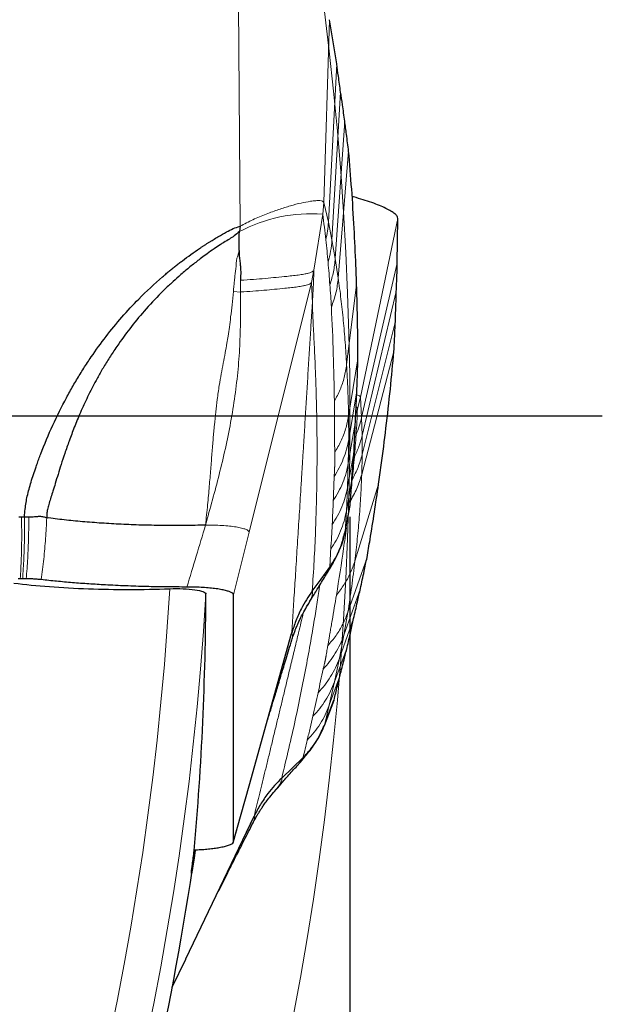
# Model space of a CAD drawing. Units: millimetres. Extents: x 5 to 292, y 5 to 205.
# Drawn here: x 261 to 267, y 163 to 173 of the extents above; entities that cross this region are included whole.
import ezdxf

# ---------------------------------------------------------------- set-up
doc = ezdxf.new("R2010")
doc.units = ezdxf.units.MM
doc.layers.add('DÜNNE_LINIE', color=7, linetype='Continuous')
doc.styles.add('SLDTEXTSTYLE1', font='TXT', dxfattribs={"width": 0.75})
doc.dimstyles.new('SLDDIMSTYLE2', dxfattribs={"dimtxt": 3, "dimasz": 3, "dimexe": 0, "dimexo": 0.0625, "dimgap": 0.75, "dimtad": 1, "dimdec": 0, "dimrnd": 1e-09, "dimzin": 12, "dimdsep": 46, "dimtxsty": 'SLDTEXTSTYLE1', "dimsah": 1, "dimcen": 0.09, "dimadec": 0, "dimazin": 0, "dimtfac": 1, "dimtofl": 0, "dimtmove": 0, "dimatfit": 3, "dimfxl": 1, "dimtolj": 1, "dimtzin": 12, "dimarcsym": 0})

# ---------------------------------------------------------------- blocks, each defined once
blk = doc.blocks.new('*D7')
at = {"layer": 'DÜNNE_LINIE', "color": 7}
for p, q in [((201.5206, 167.59), (201.5206, 122.8634)), ((264.4206, 167.59), (264.4206, 122.8634)), ((201.5206, 123.8634), (264.4206, 123.8634))]:
    blk.add_line(p, q, dxfattribs=at)
for points in [[(201.5206, 123.8634), (204.5206, 123.1134), (204.5206, 124.6134)], [(264.4206, 123.8634), (261.4206, 124.6134), (261.4206, 123.1134)]]:
    blk.add_solid(points, dxfattribs=at)
at = {"layer": 'DÜNNE_LINIE', "color": 7, "char_height": 3, "attachment_point": 1, "style": 'SLDTEXTSTYLE1'}
for s, insert in [('%%c', (228.4936, 127.7306)), ('63', (233.0159, 127.7306))]:
    blk.add_mtext(s, dxfattribs=dict(at, insert=insert))
blk = doc.blocks.new('SW_CENTERMARKSYMBOL_0')
at = {"layer": 'DÜNNE_LINIE', "color": 0}
blk.add_line((5, 0), (33.95, 0), dxfattribs=at)

msp = doc.modelspace()

# ---------------------------------------------------------------- linework, layer by layer
at = {"color": 7, "linetype": 'Continuous', "lineweight": 0}
for p, q in [((263.3322, 170.4683), (263.3169, 172.6659)), ((264.1609, 170.7044), (264.2174, 172.5145)), ((264.2889, 172.0756), (264.2066, 170.5085)), ((264.2422, 170.3331), (264.3278, 171.7973)), ((264.275, 170.1481), (264.3692, 171.5089)), ((264.3047, 169.9548), (264.4075, 171.2104)), ((264.1503, 170.586), (264.1609, 170.7044)), ((264.1609, 170.7044), (264.2066, 170.5085)), ((264.0637, 170.0326), (264.1503, 170.586)), ((264.5255, 168.7726), (264.8954, 170.5454)), ((264.2422, 170.3331), (264.2066, 170.5085)), ((264.275, 170.1481), (264.2422, 170.3331)), ((264.3047, 169.9548), (264.275, 170.1481)), ((264.8895, 170.1008), (264.5364, 168.5718)), ((264.0637, 170.0326), (264.0382, 169.9101)), ((263.3368, 169.9322), (263.3374, 169.8163)), ((264.0382, 169.9101), (263.4216, 167.4369)), ((264.0481, 169.7056), (264.0382, 169.9101)), ((264.3878, 169.0962), (264.4865, 169.8871)), ((263.3374, 169.8162), (263.2655, 169.8196)), ((264.5411, 168.3929), (264.8796, 169.8199)), ((264.5412, 168.205), (264.8702, 169.5288)), ((264.5369, 168.0095), (264.8562, 169.2282)), ((264.4072, 168.5848), (264.4995, 169.1539)), ((264.4079, 168.354), (264.4886, 168.8384)), ((264.4945, 168.6579), (264.5255, 168.7726)), ((264.5255, 168.7726), (264.5364, 168.5718)), ((264.4777, 168.6089), (264.4945, 168.6579)), ((264.4043, 168.1213), (264.4739, 168.5339)), ((264.4079, 168.354), (264.4072, 168.5848)), ((264.5411, 168.3929), (264.5364, 168.5718)), ((264.4043, 168.1213), (264.4079, 168.354)), ((264.5412, 168.205), (264.5411, 168.3929)), ((264.3974, 167.8821), (264.4606, 168.2403)), ((264.5369, 168.0095), (264.5412, 168.205)), ((264.3974, 167.8821), (264.4043, 168.1213)), ((264.3852, 167.6452), (264.4392, 167.9575)), ((264.4697, 167.1495), (264.7041, 167.9112)), ((264.3852, 167.6452), (264.3974, 167.8821)), ((264.373, 167.4407), (264.3852, 167.6452)), ((263.2664, 166.8146), (263.4216, 167.4369)), ((264.3999, 166.6425), (264.5897, 167.1869)), ((264.2173, 167.0767), (264.2205, 167.091)), ((264.3605, 166.4151), (264.5241, 166.8781)), ((264.3605, 166.4151), (264.3999, 166.6425)), ((264.3166, 166.1865), (264.4567, 166.5808)), ((264.3166, 166.1865), (264.3605, 166.4151)), ((264.2682, 165.9521), (264.3927, 166.294)), ((264.2682, 165.9521), (264.3166, 166.1865)), ((264.2151, 165.721), (264.3225, 166.0192)), ((264.2151, 165.721), (264.2682, 165.9521)), ((264.1675, 165.5217), (264.2151, 165.721)), ((263.951, 165.1903), (263.9566, 165.2038)), ((263.2664, 164.3688), (263.4216, 164.9245)), ((262.6615, 162.9331), (262.7936, 163.2089))]:
    msp.add_line(p, q, dxfattribs=at)
at = {"color": 7, "linetype": 'Continuous', "lineweight": 30}
for p, q in [((264.2889, 172.0756), (264.2174, 172.5145)), ((264.8895, 170.1008), (264.8954, 170.5454)), ((263.3322, 170.4683), (263.327, 170.4152)), ((264.373, 167.4407), (264.4229, 167.7051)), ((264.3792, 167.4739), (264.4225, 167.7021)), ((264.4213, 167.7021), (264.4229, 167.7051)), ((261.1396, 167.5868), (261.1667, 167.587)), ((261.1667, 167.587), (261.1956, 167.5871)), ((261.1956, 167.5871), (261.2386, 167.5871)), ((264.3655, 167.425), (264.373, 167.4407)), ((261.1781, 166.974), (261.1542, 166.9739)), ((263.2664, 164.3688), (263.2664, 166.8146)), ((263.4216, 164.9245), (263.843, 166.4338)), ((264.1675, 165.5217), (264.2626, 165.7734)), ((264.1795, 165.5533), (264.2617, 165.7705)), ((264.2605, 165.7707), (264.2626, 165.7734)), ((264.1575, 165.5075), (264.1675, 165.5217)), ((263.2643, 164.3598), (263.4212, 164.9222)), ((262.7936, 163.2089), (263.4708, 164.6221)), ((263.2657, 164.3655), (263.2664, 164.3688)), ((262.8858, 164.2891), (262.8501, 164.053)), ((262.8782, 164.2889), (262.8953, 164.2893)), ((262.659, 162.9272), (262.7929, 163.2067))]:
    msp.add_line(p, q, dxfattribs=at)
at = {"color": 7, "linetype": 'Continuous', "lineweight": 30, "flags": 128}
for points in [[(264.0471, 166.8528), (264.1338, 166.9719), (264.2205, 167.091)], [(263.7445, 164.9993), (263.8506, 165.1016), (263.9566, 165.2038)]]:
    msp.add_lwpolyline(points, dxfattribs=at)
at = {"color": 7, "linetype": 'Continuous', "lineweight": 0}
for centre, radius, start, end in [((264.0288, 169.1019), 1.489, 85.31665, 118.11957), ((232.9706, 168.59), 29.7135, 310.77926, 356.69328), ((232.9706, 168.59), 30.0745, 311.5703, 356.63517)]:
    msp.add_arc(centre, radius, start, end, dxfattribs=at)
at = {"color": 7, "linetype": 'Continuous', "lineweight": 30}
msp.add_arc((232.9706, 168.59), 30.225, 334.56301, 351.46338, dxfattribs=at)
msp.add_ellipse((232.9706, 166.9202), major_axis=(0, 30.0692), ratio=0.998457, start_param=4.624589, end_param=4.709216, dxfattribs=at)
for points, knots in [([(264.3278, 171.7973), (264.3208, 171.85), (264.3082, 171.9438), (264.2947, 172.0354), (264.2889, 172.0756)], [0, 0, 0, 0, 0.561653, 1, 1, 1, 1]), ([(264.3692, 171.5089), (264.3617, 171.5633), (264.3482, 171.6605), (264.3341, 171.7554), (264.3278, 171.7973)], [0, 0, 0, 0, 0.559565, 1, 1, 1, 1]), ([(264.4075, 171.2104), (264.4006, 171.2667), (264.3882, 171.3673), (264.375, 171.4656), (264.3692, 171.5089)], [0, 0, 0, 0, 0.559525, 1, 1, 1, 1]), ([(264.4865, 169.8871), (264.4843, 169.9505), (264.4777, 170.1406), (264.4623, 170.4591), (264.4386, 170.8385), (264.4179, 171.0864), (264.4075, 171.2104)], [0, 0, 0, 0, 0.136438, 0.409317, 0.704639, 1, 1, 1, 1]), ([(264.8954, 170.5454), (264.8938, 170.5528), (264.8906, 170.5673), (264.8666, 170.5918), (264.8291, 170.6177), (264.7779, 170.6451), (264.714, 170.6733), (264.6385, 170.702), (264.5518, 170.7303), (264.4856, 170.7503), (264.4469, 170.7604), (264.4422, 170.7616)], [0, 0, 0, 0, 0.1255833, 0.2484667, 0.370622, 0.493477, 0.6167369, 0.7397588, 0.8620952, 0.9832493, 1, 1, 1, 1]), ([(263.1182, 170.3659), (263.1442, 170.3815), (263.191, 170.4096), (263.2616, 170.4463), (263.3085, 170.4609), (263.3322, 170.4683)], [0, 0, 0, 0, 0.382036, 0.6883861, 1, 1, 1, 1]), ([(261.1956, 167.5871), (261.1977, 167.6133), (261.2015, 167.6617), (261.2108, 167.7307), (261.2243, 167.7963), (261.241, 167.863), (261.2689, 167.9599), (261.2957, 168.0415), (261.3192, 168.1083), (261.3284, 168.1336), (261.3378, 168.1594), (261.3475, 168.1854), (261.3906, 168.2991), (261.4732, 168.4964), (261.5741, 168.6999), (261.6445, 168.8285), (261.6779, 168.8873), (261.7121, 168.9456), (261.7471, 169.0032), (261.783, 169.0602), (261.8196, 169.1166), (261.8911, 169.2231), (262.0018, 169.3757), (262.1591, 169.5676), (262.344, 169.7671), (262.4927, 169.9064), (262.5959, 169.9945), (262.6283, 170.0215), (262.661, 170.0482), (262.694, 170.0746), (262.7273, 170.1007), (262.8049, 170.1601), (262.8802, 170.214), (262.9529, 170.2627), (262.9753, 170.2775), (262.9978, 170.292), (263.0203, 170.3064), (263.0429, 170.3206), (263.0655, 170.3345), (263.0906, 170.3496), (263.1082, 170.36), (263.1182, 170.3659)], [0, 0, 0, 0, 0.022684, 0.041844, 0.059937, 0.080438, 0.101152, 0.146826, 0.15445, 0.162196, 0.170065, 0.178056, 0.18617, 0.2749, 0.362311, 0.381792, 0.40123, 0.420629, 0.439992, 0.459324, 0.47863, 0.497914, 0.569864, 0.640951, 0.711428, 0.803953, 0.816059, 0.828166, 0.840276, 0.852391, 0.86451, 0.876636, 0.936421, 0.944147, 0.95185, 0.959532, 0.967191, 0.974829, 0.982446, 0.990013, 1, 1, 1, 1]), ([(263.327, 170.4152), (263.3098, 170.4005), (263.278, 170.3734), (263.2247, 170.3397), (263.177, 170.3109), (263.1263, 170.2784), (263.0707, 170.2412), (263.009, 170.198), (262.9523, 170.1563), (262.9031, 170.1189), (262.8581, 170.0834), (262.8131, 170.0468), (262.7683, 170.0091), (262.7141, 169.9621), (262.6479, 169.9022), (262.5383, 169.7973), (262.4037, 169.6553), (262.257, 169.4794), (262.1563, 169.3433), (262.0916, 169.2488), (262.0557, 169.1944), (262.0219, 169.1412), (261.99, 169.0891), (261.9599, 169.0383), (261.9317, 168.9889), (261.8842, 168.9028), (261.8221, 168.7813), (261.751, 168.6259), (261.6906, 168.4797), (261.6394, 168.3444), (261.5963, 168.2211), (261.56, 168.1109), (261.5292, 168.0117), (261.5027, 167.9241), (261.4794, 167.8483), (261.459, 167.7835), (261.4408, 167.727), (261.4258, 167.6754), (261.4176, 167.6261), (261.4169, 167.5943), (261.4165, 167.5781)], [0, 0, 0, 0, 0.019213, 0.035545, 0.053426, 0.066404, 0.086662, 0.110142, 0.130313, 0.146361, 0.162583, 0.17898, 0.195551, 0.212295, 0.239927, 0.271329, 0.341139, 0.406058, 0.466011, 0.485071, 0.503558, 0.52147, 0.538805, 0.555562, 0.571738, 0.587334, 0.639377, 0.688058, 0.733145, 0.774404, 0.811625, 0.844661, 0.873451, 0.900295, 0.922639, 0.940755, 0.957898, 0.972895, 0.986142, 1, 1, 1, 1]), ([(263.3215, 170.2265), (263.3218, 170.2428), (263.3224, 170.2752), (263.3253, 170.3236), (263.3197, 170.37), (263.3246, 170.4006), (263.327, 170.4152)], [0, 0, 0, 0, 0.26236, 0.521003, 0.771569, 1, 1, 1, 1]), ([(263.3215, 170.2265), (263.3219, 170.2118), (263.3226, 170.1798), (263.3286, 170.1316), (263.3343, 170.0857), (263.3377, 170.0402), (263.3382, 169.9903), (263.3373, 169.953), (263.3368, 169.9322)], [0, 0, 0, 0, 0.1489791, 0.3224937, 0.4929498, 0.6196535, 0.7878007, 1, 1, 1, 1]), ([(264.8796, 169.8199), (264.8818, 169.8731), (264.8857, 169.9677), (264.8884, 170.0602), (264.8895, 170.1008)], [0, 0, 0, 0, 0.561651, 1, 1, 1, 1]), ([(264.4995, 169.1539), (264.4992, 169.2137), (264.4983, 169.3625), (264.4946, 169.6058), (264.4892, 169.7933), (264.4865, 169.8871)], [0, 0, 0, 0, 0.251875, 0.625923, 1, 1, 1, 1]), ([(264.8702, 169.5288), (264.8723, 169.5836), (264.8759, 169.6817), (264.8785, 169.7777), (264.8796, 169.8199)], [0, 0, 0, 0, 0.559565, 1, 1, 1, 1]), ([(264.8562, 169.2282), (264.8591, 169.2848), (264.8644, 169.386), (264.8684, 169.4851), (264.8702, 169.5288)], [0, 0, 0, 0, 0.559527, 1, 1, 1, 1]), ([(264.7041, 167.9112), (264.713, 167.974), (264.7396, 168.1624), (264.7797, 168.4788), (264.8222, 168.8564), (264.8448, 169.1042), (264.8562, 169.2282)], [0, 0, 0, 0, 0.136438, 0.409317, 0.704639, 1, 1, 1, 1]), ([(264.4886, 168.8384), (264.4909, 168.8967), (264.495, 169.0007), (264.4981, 169.1071), (264.4995, 169.1539)], [0, 0, 0, 0, 0.560628, 1, 1, 1, 1]), ([(264.4739, 168.5339), (264.4769, 168.5902), (264.4822, 168.6905), (264.4866, 168.7932), (264.4886, 168.8384)], [0, 0, 0, 0, 0.560582, 1, 1, 1, 1]), ([(264.4606, 168.2403), (264.4633, 168.2945), (264.4681, 168.3912), (264.4721, 168.4904), (264.4739, 168.5339)], [0, 0, 0, 0, 0.560533, 1, 1, 1, 1]), ([(264.4392, 167.9575), (264.4434, 168.0097), (264.4509, 168.1028), (264.4576, 168.1983), (264.4606, 168.2403)], [0, 0, 0, 0, 0.560492, 1, 1, 1, 1]), ([(264.4229, 167.7051), (264.4261, 167.7517), (264.4318, 167.8348), (264.4369, 167.9201), (264.4392, 167.9575)], [0, 0, 0, 0, 0.560414, 1, 1, 1, 1]), ([(264.5897, 167.1869), (264.5997, 167.2459), (264.6247, 167.3925), (264.6632, 167.6328), (264.6905, 167.8184), (264.7041, 167.9112)], [0, 0, 0, 0, 0.251875, 0.625924, 1, 1, 1, 1]), ([(261.2386, 167.5871), (261.2577, 167.5879), (261.2876, 167.5891), (261.3225, 167.5926), (261.3522, 167.5944), (261.3838, 167.5921), (261.4058, 167.5826), (261.4165, 167.5781)], [0, 0, 0, 0, 0.300162, 0.469558, 0.564999, 0.789491, 1, 1, 1, 1]), ([(262.9895, 167.5061), (262.9214, 167.5047), (262.7854, 167.5017), (262.5812, 167.5018), (262.3786, 167.5054), (262.179, 167.5126), (261.9835, 167.5234), (261.7935, 167.5378), (261.6095, 167.5553), (261.4938, 167.5697), (261.4358, 167.577)], [0, 0, 0, 0, 0.125341, 0.250448, 0.375389, 0.500237, 0.625054, 0.749902, 0.874859, 1, 1, 1, 1]), ([(264.1909, 167.0239), (264.2054, 167.048), (264.2308, 167.0902), (264.2622, 167.1461), (264.2837, 167.1873), (264.2996, 167.2208), (264.3148, 167.2559), (264.3322, 167.3013), (264.3509, 167.3588), (264.3605, 167.4016), (264.3658, 167.4251)], [0, 0, 0, 0, 0.184193, 0.321847, 0.418819, 0.485665, 0.57077, 0.684474, 0.827282, 1, 1, 1, 1]), ([(264.2205, 167.091), (264.2404, 167.1203), (264.2793, 167.1775), (264.3223, 167.2675), (264.3542, 167.355), (264.3669, 167.4128), (264.373, 167.4407)], [0, 0, 0, 0, 0.2719006, 0.5301117, 0.7731415, 1, 1, 1, 1]), ([(264.5241, 166.8781), (264.5365, 166.9351), (264.5586, 167.0368), (264.5802, 167.1411), (264.5897, 167.1869)], [0, 0, 0, 0, 0.560626, 1, 1, 1, 1]), ([(264.185, 167.0147), (264.1872, 167.0181), (264.1967, 167.0327), (264.2085, 167.0547), (264.2144, 167.0694), (264.2173, 167.0767)], [0, 0, 0, 0, 0.1345676, 0.5702637, 1, 1, 1, 1]), ([(261.1542, 166.9739), (261.1518, 166.9739), (261.1468, 166.9739), (261.1393, 166.9739), (261.1343, 166.9739), (261.1318, 166.9739)], [0, 0, 0, 0, 0.325899, 0.662909, 1, 1, 1, 1]), ([(261.2136, 166.974), (261.2097, 166.974), (261.2019, 166.974), (261.19, 166.974), (261.1821, 166.974), (261.1781, 166.974)], [0, 0, 0, 0, 0.327381, 0.663662, 1, 1, 1, 1]), ([(261.3621, 166.9659), (261.3489, 166.9672), (261.3223, 166.97), (261.2723, 166.9731), (261.2351, 166.9736), (261.2136, 166.974)], [0, 0, 0, 0, 0.291168, 0.590805, 1, 1, 1, 1]), ([(262.8054, 166.893), (262.738, 166.8931), (262.6032, 166.8933), (262.4002, 166.8972), (262.1978, 166.9037), (262.0079, 166.9126), (261.8327, 166.9233), (261.6711, 166.9355), (261.5132, 166.9494), (261.4124, 166.9604), (261.3621, 166.9659)], [0, 0, 0, 0, 0.1325623, 0.2651242, 0.4011055, 0.53709, 0.651725, 0.7663599, 0.8831796, 1, 1, 1, 1]), ([(263.9988, 166.7092), (264.0159, 166.7376), (264.0534, 166.8002), (264.1154, 166.9025), (264.1612, 166.9759), (264.1857, 167.0154)], [0, 0, 0, 0, 0.278446, 0.612186, 1, 1, 1, 1]), ([(261.092, 166.9312), (261.2033, 166.9176), (261.3206, 166.9062), (261.5671, 166.8876), (261.6978, 166.8805), (261.9619, 166.871), (262.0954, 166.8687), (262.3655, 166.8688), (262.5016, 166.8713), (262.6346, 166.8761)], [0, 0, 0, 0, 0.25, 0.25, 0.5, 0.5, 0.75, 0.75, 1, 1, 1, 1]), ([(262.6346, 166.8761), (262.722, 166.8793), (262.8162, 166.8752), (262.9523, 166.8556), (262.9933, 166.8404), (262.9932, 166.8248)], [0, 0, 0, 0, 0.5, 0.5, 1, 1, 1, 1]), ([(263.2664, 166.8146), (263.2649, 166.8192), (263.2621, 166.8284), (263.2406, 166.8415), (263.2083, 166.8535), (263.1654, 166.8645), (263.1116, 166.874), (263.0494, 166.8818), (262.9815, 166.8876), (262.9004, 166.8921), (262.8405, 166.8927), (262.8054, 166.893)], [0, 0, 0, 0, 0.11032, 0.220689, 0.325654, 0.430599, 0.538251, 0.645932, 0.749861, 0.853794, 1, 1, 1, 1]), ([(264.0471, 166.8528), (264.0275, 166.8246), (263.9882, 166.768), (263.9333, 166.6698), (263.882, 166.5588), (263.856, 166.4756), (263.843, 166.4338)], [0, 0, 0, 0, 0.215611, 0.432375, 0.714928, 1, 1, 1, 1]), ([(264.4567, 166.5808), (264.4694, 166.6357), (264.4921, 166.7335), (264.5144, 166.834), (264.5241, 166.8781)], [0, 0, 0, 0, 0.560583, 1, 1, 1, 1]), ([(263.844, 166.3665), (263.8491, 166.3827), (263.8583, 166.412), (263.8723, 166.4505), (263.8838, 166.4798), (263.8928, 166.5014), (263.9021, 166.5231), (263.9159, 166.5537), (263.9367, 166.5968), (263.9652, 166.6516), (263.9885, 166.6914), (264.0011, 166.7131)], [0, 0, 0, 0, 0.142452, 0.257355, 0.345885, 0.409064, 0.457627, 0.545566, 0.666646, 0.819048, 1, 1, 1, 1]), ([(264.3927, 166.294), (264.4048, 166.3469), (264.4263, 166.4413), (264.4474, 166.5382), (264.4567, 166.5808)], [0, 0, 0, 0, 0.560534, 1, 1, 1, 1]), ([(263.5919, 165.5346), (263.5923, 165.5357), (263.6039, 165.5747), (263.6258, 165.6463), (263.6519, 165.7314), (263.6701, 165.7912), (263.6813, 165.8281), (263.6908, 165.86), (263.6989, 165.8868), (263.7065, 165.9125), (263.7157, 165.9433), (263.7284, 165.9853), (263.7448, 166.04), (263.7652, 166.1071), (263.7893, 166.1866), (263.8163, 166.2752), (263.8351, 166.337), (263.8446, 166.3686)], [0, 0, 0, 0, 0.003914, 0.136463, 0.246533, 0.293137, 0.334375, 0.370306, 0.400979, 0.427017, 0.462764, 0.514525, 0.582281, 0.665976, 0.765486, 0.880559, 1, 1, 1, 1]), ([(264.3225, 166.0192), (264.3357, 166.0698), (264.3593, 166.1602), (264.3825, 166.2531), (264.3927, 166.294)], [0, 0, 0, 0, 0.5604916, 1, 1, 1, 1]), ([(264.2626, 165.7734), (264.2739, 165.8187), (264.2939, 165.8996), (264.3138, 165.9827), (264.3225, 166.0192)], [0, 0, 0, 0, 0.560413, 1, 1, 1, 1]), ([(263.9159, 165.1428), (263.9344, 165.1641), (263.9667, 165.2012), (264.0073, 165.2508), (264.0356, 165.2877), (264.0571, 165.3179), (264.0782, 165.3498), (264.1032, 165.3915), (264.1316, 165.4449), (264.1485, 165.4854), (264.1577, 165.5076)], [0, 0, 0, 0, 0.184194, 0.321845, 0.418819, 0.485664, 0.570768, 0.684474, 0.82728, 1, 1, 1, 1]), ([(263.9566, 165.2038), (263.9814, 165.2292), (264.0296, 165.2788), (264.0876, 165.3599), (264.1342, 165.4405), (264.1567, 165.4953), (264.1675, 165.5217)], [0, 0, 0, 0, 0.2718987, 0.5301144, 0.7731429, 1, 1, 1, 1]), ([(263.9085, 165.1348), (263.9113, 165.1378), (263.9231, 165.1505), (263.9386, 165.1701), (263.9469, 165.1836), (263.951, 165.1903)], [0, 0, 0, 0, 0.134558, 0.570258, 1, 1, 1, 1]), ([(263.672, 164.8663), (263.6938, 164.8913), (263.7416, 164.9464), (263.8205, 165.0364), (263.8782, 165.1008), (263.9093, 165.1354)], [0, 0, 0, 0, 0.278445, 0.612188, 1, 1, 1, 1]), ([(263.7445, 164.9993), (263.7203, 164.9749), (263.6718, 164.9261), (263.6007, 164.8389), (263.5309, 164.7385), (263.4909, 164.661), (263.4708, 164.6221)], [0, 0, 0, 0, 0.215615, 0.432375, 0.714928, 1, 1, 1, 1]), ([(263.4601, 164.5557), (263.4679, 164.5708), (263.482, 164.5981), (263.5025, 164.6335), (263.519, 164.6604), (263.5316, 164.6801), (263.5445, 164.6998), (263.5634, 164.7275), (263.5914, 164.7664), (263.6289, 164.8154), (263.6588, 164.8506), (263.675, 164.8697)], [0, 0, 0, 0, 0.142452, 0.257359, 0.345887, 0.409066, 0.457622, 0.54557, 0.666649, 0.819047, 1, 1, 1, 1]), ([(263.0674, 163.7802), (263.0679, 163.7812), (263.0861, 163.8176), (263.1201, 163.8843), (263.1606, 163.9636), (263.1889, 164.0193), (263.2064, 164.0538), (263.2213, 164.0834), (263.2338, 164.1085), (263.2459, 164.1325), (263.2603, 164.1612), (263.28, 164.2004), (263.3057, 164.2513), (263.3374, 164.314), (263.375, 164.388), (263.4169, 164.4706), (263.4462, 164.5282), (263.461, 164.5576)], [0, 0, 0, 0, 0.003914, 0.136464, 0.246533, 0.293136, 0.334374, 0.370306, 0.40098, 0.427016, 0.462764, 0.514524, 0.582279, 0.665973, 0.765483, 0.88056, 1, 1, 1, 1]), ([(262.8953, 164.2893), (262.9167, 164.2902), (262.9595, 164.292), (263.0199, 164.2971), (263.0759, 164.3036), (263.1296, 164.3121), (263.1787, 164.3223), (263.2212, 164.3348), (263.2533, 164.3486), (263.2613, 164.3587), (263.2653, 164.3637)], [0, 0, 0, 0, 0.10926, 0.21861, 0.330835, 0.443114, 0.576828, 0.710533, 0.855365, 1, 1, 1, 1]), ([(262.8607, 164.1034), (262.8559, 164.0764), (262.8526, 164.0604), (262.8493, 164.0493), (262.8492, 164.0546), (262.8523, 164.086), (262.8555, 164.1126), (262.8647, 164.1844), (262.8706, 164.2295), (262.8777, 164.2835)], [0, 0, 0, 0, 0.25, 0.25, 0.5, 0.5, 0.75, 0.75, 1, 1, 1, 1]), ([(262.888, 164.2891), (262.8874, 164.285), (262.8842, 164.2624), (262.8789, 164.226), (262.8723, 164.1811), (262.8659, 164.1382), (262.8626, 164.1159), (262.8607, 164.1034)], [0, 0, 0, 0, 0.0488273, 0.2660572, 0.4897004, 0.7133431, 1, 1, 1, 1])]:
    msp.add_open_spline(points, degree=3, knots=knots, dxfattribs=at)
at = {"color": 7, "linetype": 'Continuous', "lineweight": 0}
for points, knots in [([(264.0281, 170.715), (263.9988, 170.7099), (263.9399, 170.6995), (263.8327, 170.6714), (263.7169, 170.6359), (263.6323, 170.604), (263.5906, 170.5883)], [0, 0, 0, 0, 0.251176, 0.505237, 0.756538, 1, 1, 1, 1]), ([(264.1609, 170.7044), (264.158, 170.7087), (264.152, 170.7176), (264.123, 170.7224), (264.0825, 170.7222), (264.0465, 170.7175), (264.0281, 170.715)], [0, 0, 0, 0, 0.237084, 0.482544, 0.737162, 1, 1, 1, 1]), ([(263.5906, 170.5883), (263.5688, 170.5795), (263.5256, 170.5621), (263.4599, 170.5328), (263.3951, 170.5019), (263.353, 170.4794), (263.3322, 170.4683)], [0, 0, 0, 0, 0.259426, 0.512052, 0.758405, 1, 1, 1, 1]), ([(264.1816, 170.3332), (264.1769, 170.3756), (264.1676, 170.4604), (264.1561, 170.5441), (264.1503, 170.586)], [0, 0, 0, 0, 0.499984, 1, 1, 1, 1]), ([(264.1816, 170.3332), (264.1878, 170.3621), (264.2001, 170.4201), (264.2044, 170.479), (264.2066, 170.5085)], [0, 0, 0, 0, 0.499999, 1, 1, 1, 1]), ([(264.2034, 170.1105), (264.2001, 170.1478), (264.1936, 170.2225), (264.1856, 170.2963), (264.1816, 170.3332)], [0, 0, 0, 0, 0.499993, 1, 1, 1, 1]), ([(264.2034, 170.1105), (264.2131, 170.147), (264.2325, 170.2202), (264.239, 170.2954), (264.2422, 170.3331)], [0, 0, 0, 0, 0.500001, 1, 1, 1, 1]), ([(263.2654, 169.8196), (263.2673, 169.8389), (263.2708, 169.8742), (263.2756, 169.9223), (263.2796, 169.9611), (263.2838, 169.9992), (263.2881, 170.0325), (263.2924, 170.068), (263.2944, 170.0996), (263.2961, 170.1338), (263.3059, 170.1677), (263.3166, 170.1977), (263.3201, 170.2184), (263.3215, 170.2265)], [0, 0, 0, 0, 0.1420693, 0.2600085, 0.3547469, 0.4272558, 0.540419, 0.6000229, 0.6880575, 0.7725858, 0.8486786, 0.9407242, 1, 1, 1, 1]), ([(264.2215, 169.8889), (264.2188, 169.926), (264.2134, 170.0003), (264.2067, 170.0737), (264.2034, 170.1105)], [0, 0, 0, 0, 0.499996, 1, 1, 1, 1]), ([(264.2215, 169.8889), (264.2349, 169.9312), (264.2615, 170.0159), (264.2705, 170.104), (264.275, 170.1481)], [0, 0, 0, 0, 0.499999, 1, 1, 1, 1]), ([(263.3368, 169.9322), (263.3796, 169.9349), (263.4632, 169.9403), (263.5826, 169.9507), (263.6936, 169.9615), (263.7867, 169.9704), (263.8638, 169.9784), (263.9251, 169.9861), (263.9739, 169.9941), (264.0108, 170.0026), (264.0372, 170.0113), (264.0562, 170.0212), (264.0611, 170.0287), (264.0637, 170.0326)], [0, 0, 0, 0, 0.116113, 0.226528, 0.337882, 0.45552, 0.537848, 0.622781, 0.710425, 0.77836, 0.84874, 0.92231, 1, 1, 1, 1]), ([(264.0637, 170.0326), (264.0617, 169.977), (264.0578, 169.8678), (264.0513, 169.759), (264.0481, 169.7056)], [0, 0, 0, 0, 0.509478, 1, 1, 1, 1]), ([(264.0382, 169.9101), (264.0357, 169.9067), (264.0306, 169.9001), (264.0124, 169.891), (263.9867, 169.883), (263.9507, 169.8751), (263.9029, 169.8674), (263.8427, 169.86), (263.7674, 169.8522), (263.6772, 169.8436), (263.5707, 169.8332), (263.4569, 169.8235), (263.378, 169.8187), (263.3374, 169.8163)], [0, 0, 0, 0, 0.0777389, 0.151636, 0.2228131, 0.291642, 0.3804443, 0.4663912, 0.5494601, 0.6672659, 0.7773388, 0.8856659, 1, 1, 1, 1]), ([(264.2364, 169.6666), (264.2342, 169.7038), (264.2298, 169.7783), (264.2243, 169.852), (264.2215, 169.8889)], [0, 0, 0, 0, 0.499997, 1, 1, 1, 1]), ([(264.2364, 169.6666), (264.2533, 169.7134), (264.2871, 169.807), (264.2988, 169.9056), (264.3047, 169.9548)], [0, 0, 0, 0, 0.5, 1, 1, 1, 1]), ([(264.3878, 169.0962), (264.3832, 169.1704), (264.3737, 169.3199), (264.3548, 169.5363), (264.3324, 169.7493), (264.314, 169.886), (264.3047, 169.9548)], [0, 0, 0, 0, 0.244848, 0.493139, 0.74486, 1, 1, 1, 1]), ([(262.9895, 167.5061), (262.9966, 167.5735), (263.01, 167.7021), (263.0266, 167.8871), (263.0407, 168.0568), (263.0532, 168.2141), (263.0651, 168.3603), (263.0772, 168.4973), (263.0902, 168.6266), (263.1057, 168.757), (263.1241, 168.883), (263.1447, 169.0029), (263.1654, 169.1102), (263.1838, 169.211), (263.2007, 169.3004), (263.2145, 169.3854), (263.2267, 169.4727), (263.2395, 169.5755), (263.2528, 169.6929), (263.2611, 169.7759), (263.2654, 169.8196)], [0, 0, 0, 0, 0.084442, 0.161231, 0.231878, 0.297568, 0.359243, 0.416739, 0.471811, 0.524854, 0.585106, 0.636225, 0.683, 0.727828, 0.770875, 0.802935, 0.841913, 0.88814, 0.941141, 1, 1, 1, 1]), ([(263.3374, 169.8162), (263.3373, 169.7338), (263.337, 169.5674), (263.3316, 169.3129), (263.3144, 169.0521), (263.2829, 168.7882), (263.2405, 168.5257), (263.1877, 168.266), (263.1261, 168.0097), (263.059, 167.7566), (263.0126, 167.5892), (262.9895, 167.5061)], [0, 0, 0, 0, 0.110183, 0.222583, 0.337176, 0.451321, 0.563963, 0.674345, 0.784307, 0.892962, 1, 1, 1, 1]), ([(263.843, 166.4338), (263.8453, 166.4676), (263.8499, 166.5371), (263.8569, 166.6437), (263.8642, 166.7553), (263.8717, 166.8719), (263.8795, 166.9936), (263.8876, 167.1204), (263.896, 167.2521), (263.9043, 167.3832), (263.9124, 167.5131), (263.9204, 167.6416), (263.9287, 167.774), (263.9351, 167.8771), (263.9396, 167.9497), (263.9421, 167.9908), (263.9446, 168.0322), (263.9472, 168.0732), (263.9495, 168.1113), (263.9542, 168.1867), (263.9621, 168.3164), (263.9736, 168.5025), (263.986, 168.7049), (263.9985, 168.9088), (264.011, 169.1126), (264.0235, 169.3149), (264.0358, 169.5118), (264.044, 169.6417), (264.0481, 169.7056)], [0, 0, 0, 0, 0.030462, 0.062534, 0.096216, 0.131508, 0.168409, 0.206921, 0.247042, 0.288774, 0.326829, 0.366131, 0.40668, 0.448476, 0.460972, 0.473576, 0.486287, 0.499106, 0.511397, 0.52142, 0.568668, 0.630927, 0.693185, 0.755443, 0.819245, 0.881301, 0.941552, 1, 1, 1, 1]), ([(264.0481, 169.7056), (264.0507, 169.6402), (264.056, 169.5091), (264.0666, 169.2967), (264.0746, 169.1244), (264.0796, 168.9977), (264.0824, 168.9214), (264.085, 168.8423), (264.0874, 168.7601), (264.0896, 168.6747), (264.0914, 168.5861), (264.0937, 168.4417), (264.0951, 168.2421), (264.0936, 167.9827), (264.0886, 167.7173), (264.0797, 167.4413), (264.0665, 167.1539), (264.0536, 166.9536), (264.0471, 166.8528)], [0, 0, 0, 0, 0.086829, 0.17431, 0.262448, 0.290695, 0.319281, 0.348621, 0.378714, 0.409561, 0.441162, 0.473516, 0.561916, 0.647055, 0.733431, 0.821045, 0.909901, 1, 1, 1, 1]), ([(264.2661, 168.7333), (264.2634, 168.889), (264.258, 169.2004), (264.2436, 169.5112), (264.2364, 169.6666)], [0, 0, 0, 0, 0.499921, 1, 1, 1, 1]), ([(264.2661, 168.7333), (264.286, 168.7713), (264.3258, 168.8474), (264.3669, 168.9697), (264.3809, 169.0541), (264.3878, 169.0962)], [0, 0, 0, 0, 0.332857, 0.667141, 1, 1, 1, 1]), ([(264.4072, 168.5848), (264.4052, 168.6719), (264.4012, 168.8461), (264.3923, 169.0129), (264.3878, 169.0962)], [0, 0, 0, 0, 0.500248, 1, 1, 1, 1]), ([(264.5255, 168.7726), (264.5231, 168.7773), (264.5183, 168.7869), (264.5019, 168.7944), (264.4878, 168.7967), (264.4867, 168.7968)], [0, 0, 0, 0, 0.472149, 0.960991, 1, 1, 1, 1]), ([(264.2692, 168.2244), (264.2693, 168.2292), (264.2693, 168.2397), (264.2693, 168.2566), (264.2691, 168.2759), (264.2689, 168.2959), (264.2686, 168.3151), (264.2684, 168.3324), (264.2682, 168.3485), (264.2681, 168.3675), (264.268, 168.3906), (264.2679, 168.4183), (264.2678, 168.4475), (264.2677, 168.553), (264.2668, 168.6483), (264.2661, 168.7333)], [0, 0, 0, 0, 0.027656, 0.060989, 0.1, 0.142499, 0.180855, 0.215224, 0.245607, 0.276537, 0.328062, 0.38241, 0.439581, 0.499575, 1, 1, 1, 1]), ([(264.4945, 168.6579), (264.4937, 168.6627), (264.4926, 168.6704), (264.4843, 168.6763), (264.4813, 168.6785)], [0, 0, 0, 0, 0.630248, 1, 1, 1, 1]), ([(264.4814, 168.4035), (264.4841, 168.446), (264.4897, 168.5312), (264.4929, 168.6156), (264.4945, 168.6579)], [0, 0, 0, 0, 0.499986, 1, 1, 1, 1]), ([(264.2692, 168.2244), (264.2909, 168.2618), (264.3345, 168.3367), (264.381, 168.4582), (264.3985, 168.5427), (264.4072, 168.5848)], [0, 0, 0, 0, 0.332835, 0.667139, 1, 1, 1, 1]), ([(264.4814, 168.4035), (264.4924, 168.4309), (264.5146, 168.4858), (264.5292, 168.5432), (264.5364, 168.5718)], [0, 0, 0, 0, 0.500002, 1, 1, 1, 1]), ([(264.4641, 168.1804), (264.4674, 168.2177), (264.474, 168.2924), (264.4789, 168.3664), (264.4814, 168.4035)], [0, 0, 0, 0, 0.499996, 1, 1, 1, 1]), ([(264.2635, 167.9873), (264.2808, 168.0155), (264.3156, 168.0721), (264.3562, 168.163), (264.3884, 168.257), (264.4014, 168.3217), (264.4079, 168.354)], [0, 0, 0, 0, 0.249361, 0.500002, 0.750642, 1, 1, 1, 1]), ([(264.4641, 168.1804), (264.48, 168.2147), (264.5119, 168.2834), (264.5313, 168.3564), (264.5411, 168.3929)], [0, 0, 0, 0, 0.499997, 1, 1, 1, 1]), ([(264.2635, 167.9873), (264.2637, 167.9908), (264.2642, 167.9986), (264.2654, 168.011), (264.2663, 168.0234), (264.2671, 168.0352), (264.2678, 168.0466), (264.2682, 168.0564), (264.2686, 168.0647), (264.2688, 168.0719), (264.269, 168.0793), (264.2692, 168.0868), (264.2693, 168.0946), (264.2694, 168.1025), (264.2695, 168.1103), (264.2695, 168.1191), (264.2695, 168.1297), (264.2694, 168.1432), (264.2693, 168.1588), (264.2692, 168.1788), (264.2691, 168.2006), (264.2692, 168.2171), (264.2692, 168.2244)], [0, 0, 0, 0, 0.042034, 0.093137, 0.139522, 0.185474, 0.232843, 0.276783, 0.305706, 0.335623, 0.366537, 0.398446, 0.431351, 0.465252, 0.500149, 0.533556, 0.580004, 0.639494, 0.712026, 0.786598, 0.905179, 1, 1, 1, 1]), ([(264.4435, 167.959), (264.464, 167.9984), (264.505, 168.0771), (264.5291, 168.1624), (264.5412, 168.205)], [0, 0, 0, 0, 0.499999, 1, 1, 1, 1]), ([(264.2547, 167.7482), (264.2726, 167.7768), (264.3087, 167.8342), (264.3507, 167.9266), (264.3842, 168.0223), (264.3976, 168.0884), (264.4043, 168.1213)], [0, 0, 0, 0, 0.249331, 0.499999, 0.750669, 1, 1, 1, 1]), ([(264.4435, 167.959), (264.4473, 167.996), (264.4549, 168.0701), (264.461, 168.1436), (264.4641, 168.1804)], [0, 0, 0, 0, 0.499995, 1, 1, 1, 1]), ([(264.4196, 167.7375), (264.4444, 167.7806), (264.4939, 167.8669), (264.5226, 167.962), (264.5369, 168.0095)], [0, 0, 0, 0, 0.4999996, 1, 1, 1, 1]), ([(264.4697, 167.1495), (264.4779, 167.2234), (264.4946, 167.3722), (264.5135, 167.5886), (264.5284, 167.8022), (264.5341, 167.9401), (264.5369, 168.0095)], [0, 0, 0, 0, 0.244849, 0.493139, 0.744859, 1, 1, 1, 1]), ([(264.2547, 167.7482), (264.2563, 167.7883), (264.2596, 167.8684), (264.2622, 167.9477), (264.2635, 167.9873)], [0, 0, 0, 0, 0.500011, 1, 1, 1, 1]), ([(264.4196, 167.7375), (264.4239, 167.7745), (264.4325, 167.8487), (264.4398, 167.9222), (264.4435, 167.959)], [0, 0, 0, 0, 0.499998, 1, 1, 1, 1]), ([(264.2452, 167.5112), (264.2634, 167.5396), (264.2998, 167.5965), (264.3425, 167.6883), (264.3766, 167.7836), (264.3905, 167.8493), (264.3974, 167.8821)], [0, 0, 0, 0, 0.249328, 0.499996, 0.750665, 1, 1, 1, 1]), ([(264.2452, 167.5112), (264.247, 167.5509), (264.2505, 167.6304), (264.2533, 167.7089), (264.2547, 167.7482)], [0, 0, 0, 0, 0.50001, 1, 1, 1, 1]), ([(264.2305, 167.2679), (264.2491, 167.2968), (264.2863, 167.3545), (264.3298, 167.448), (264.3644, 167.5449), (264.3782, 167.6118), (264.3852, 167.6452)], [0, 0, 0, 0, 0.249307, 0.499999, 0.750693, 1, 1, 1, 1]), ([(261.1542, 166.9739), (261.1579, 167.0422), (261.1653, 167.1784), (261.1695, 167.3834), (261.1676, 167.5191), (261.1667, 167.587)], [0, 0, 0, 0, 0.333717, 0.6665084, 1, 1, 1, 1]), ([(261.1781, 166.974), (261.1824, 167.0422), (261.191, 167.1784), (261.1969, 167.3835), (261.196, 167.5192), (261.1956, 167.5871)], [0, 0, 0, 0, 0.333774, 0.66654, 1, 1, 1, 1]), ([(261.2136, 166.974), (261.2188, 167.0422), (261.2292, 167.1783), (261.2375, 167.3835), (261.2382, 167.5192), (261.2386, 167.5871)], [0, 0, 0, 0, 0.333932, 0.666659, 1, 1, 1, 1]), ([(261.3621, 166.9659), (261.3708, 167.0339), (261.3882, 167.1695), (261.4064, 167.3745), (261.4132, 167.5102), (261.4165, 167.5781)], [0, 0, 0, 0, 0.335081, 0.667615, 1, 1, 1, 1]), ([(261.4165, 167.5781), (261.4167, 167.5781), (261.4186, 167.5786), (261.4251, 167.5778), (261.4313, 167.5773), (261.4358, 167.577)], [0, 0, 0, 0, 0.032855, 0.287429, 1, 1, 1, 1]), ([(262.8054, 166.893), (262.8364, 166.9954), (262.8984, 167.1999), (262.9592, 167.4041), (262.9895, 167.5061)], [0, 0, 0, 0, 0.500368, 1, 1, 1, 1]), ([(262.9895, 167.5061), (263.0171, 167.5062), (263.0723, 167.5064), (263.1531, 167.5029), (263.2284, 167.497), (263.2946, 167.4883), (263.3488, 167.4774), (263.3893, 167.4649), (263.4162, 167.4512), (263.4198, 167.4417), (263.4216, 167.4369)], [0, 0, 0, 0, 0.1251495, 0.2504283, 0.3754252, 0.5000576, 0.6248896, 0.7499979, 0.8750552, 1, 1, 1, 1]), ([(264.2305, 167.2679), (264.2332, 167.3087), (264.2384, 167.3902), (264.243, 167.4709), (264.2452, 167.5112)], [0, 0, 0, 0, 0.500013, 1, 1, 1, 1]), ([(264.2868, 166.8133), (264.3114, 166.967), (264.347, 167.1887), (264.3761, 167.4111), (264.385, 167.4793)], [0, 0, 0, 0, 0.693439, 1, 1, 1, 1]), ([(264.2205, 167.091), (264.2222, 167.1206), (264.2258, 167.1798), (264.2289, 167.2386), (264.2305, 167.2679)], [0, 0, 0, 0, 0.500009, 1, 1, 1, 1]), ([(264.2868, 166.8133), (264.3129, 166.8472), (264.3654, 166.9152), (264.427, 167.0286), (264.4555, 167.1092), (264.4697, 167.1495)], [0, 0, 0, 0, 0.332859, 0.66714, 1, 1, 1, 1]), ([(264.3999, 166.6425), (264.4131, 166.7286), (264.4393, 166.9008), (264.4596, 167.0666), (264.4697, 167.1495)], [0, 0, 0, 0, 0.500249, 1, 1, 1, 1]), ([(264.1214, 166.9115), (264.1194, 166.8981), (264.1134, 166.8569), (264.1027, 166.7862), (264.0891, 166.6986), (264.0663, 166.556), (264.033, 166.3592), (263.9865, 166.104), (263.9356, 165.8435), (263.8788, 165.5732), (263.8159, 165.2924), (263.7684, 165.0975), (263.7445, 164.9993)], [0, 0, 0, 0, 0.0234545, 0.0719404, 0.1216106, 0.1724658, 0.3114132, 0.4452367, 0.5810032, 0.718717, 0.8583807, 1, 1, 1, 1]), ([(263.9991, 166.7105), (264.0067, 166.7234), (264.022, 166.749), (264.0374, 166.7828), (264.0476, 166.8123), (264.0518, 166.8368), (264.0487, 166.8474), (264.0471, 166.8528)], [0, 0, 0, 0, 0.201592, 0.402691, 0.601308, 0.79939, 1, 1, 1, 1]), ([(264.2015, 166.3115), (264.2023, 166.3162), (264.2042, 166.3265), (264.2071, 166.3432), (264.2103, 166.3623), (264.2135, 166.382), (264.2166, 166.401), (264.2194, 166.418), (264.222, 166.4339), (264.2252, 166.4526), (264.2291, 166.4754), (264.2338, 166.5027), (264.2388, 166.5315), (264.257, 166.6354), (264.2727, 166.7294), (264.2868, 166.8133)], [0, 0, 0, 0, 0.027657, 0.06099, 0.100001, 0.1425, 0.180856, 0.215224, 0.245608, 0.276537, 0.328063, 0.382411, 0.439581, 0.499576, 1, 1, 1, 1]), ([(264.2015, 166.3115), (264.2293, 166.3446), (264.2852, 166.4108), (264.3521, 166.5224), (264.384, 166.6025), (264.3999, 166.6425)], [0, 0, 0, 0, 0.332839, 0.6671409, 1, 1, 1, 1]), ([(263.4708, 164.6221), (263.4789, 164.6551), (263.4955, 164.7227), (263.5209, 164.8264), (263.5474, 164.9351), (263.5751, 165.0486), (263.604, 165.1671), (263.6339, 165.2905), (263.6651, 165.4188), (263.696, 165.5464), (263.7265, 165.673), (263.7568, 165.7981), (263.7879, 165.9271), (263.8121, 166.0275), (263.8291, 166.0982), (263.8387, 166.1382), (263.8484, 166.1786), (263.858, 166.2185), (263.867, 166.2557), (263.8846, 166.3291), (263.915, 166.4554), (263.943, 166.5717), (263.9589, 166.6381), (263.9591, 166.6388)], [0, 0, 0, 0, 0.048231, 0.099011, 0.15234, 0.208218, 0.266644, 0.32762, 0.391144, 0.457218, 0.517472, 0.579699, 0.6439, 0.710076, 0.729861, 0.749817, 0.769943, 0.790238, 0.809699, 0.825568, 0.900377, 0.998951, 1, 1, 1, 1]), ([(263.8444, 166.3686), (263.8448, 166.3696), (263.8488, 166.3802), (263.8513, 166.3972), (263.8514, 166.4189), (263.8458, 166.4288), (263.843, 166.4338)], [0, 0, 0, 0, 0.0331936, 0.3529034, 0.6738786, 1, 1, 1, 1]), ([(264.1547, 166.079), (264.1766, 166.1038), (264.2207, 166.1534), (264.2764, 166.2359), (264.3245, 166.3229), (264.3486, 166.3844), (264.3605, 166.4151)], [0, 0, 0, 0, 0.249359, 0.500002, 0.750644, 1, 1, 1, 1]), ([(264.1547, 166.079), (264.1555, 166.0824), (264.1573, 166.09), (264.1606, 166.1021), (264.1637, 166.114), (264.1665, 166.1255), (264.1692, 166.1367), (264.1713, 166.1463), (264.1731, 166.1544), (264.1746, 166.1614), (264.176, 166.1687), (264.1775, 166.1761), (264.179, 166.1836), (264.1805, 166.1914), (264.1819, 166.1992), (264.1834, 166.2078), (264.1853, 166.2182), (264.1876, 166.2315), (264.1902, 166.2469), (264.1935, 166.2667), (264.1972, 166.2881), (264.2001, 166.3043), (264.2015, 166.3115)], [0, 0, 0, 0, 0.042034, 0.093138, 0.139522, 0.185475, 0.232843, 0.276783, 0.305707, 0.335624, 0.366538, 0.398445, 0.431349, 0.465251, 0.500149, 0.533555, 0.580005, 0.639495, 0.712027, 0.786598, 0.905181, 1, 1, 1, 1]), ([(264.1044, 165.8451), (264.1271, 165.8702), (264.1726, 165.9204), (264.23, 166.0041), (264.2796, 166.0926), (264.3043, 166.1552), (264.3166, 166.1865)], [0, 0, 0, 0, 0.249329, 0.499999, 0.750665, 1, 1, 1, 1]), ([(264.1044, 165.8451), (264.113, 165.8843), (264.1302, 165.9626), (264.1465, 166.0402), (264.1547, 166.079)], [0, 0, 0, 0, 0.500009, 1, 1, 1, 1]), ([(264.054, 165.6133), (264.0768, 165.6381), (264.1225, 165.6878), (264.1805, 165.7709), (264.2306, 165.8587), (264.2557, 165.9211), (264.2682, 165.9521)], [0, 0, 0, 0, 0.2493286, 0.4999963, 0.7506664, 1, 1, 1, 1]), ([(264.054, 165.6133), (264.0626, 165.6521), (264.0799, 165.7298), (264.0962, 165.8067), (264.1044, 165.8451)], [0, 0, 0, 0, 0.500012, 1, 1, 1, 1]), ([(263.9973, 165.3763), (264.0206, 165.4015), (264.0673, 165.4519), (264.1263, 165.5364), (264.1772, 165.6258), (264.2025, 165.6893), (264.2151, 165.721)], [0, 0, 0, 0, 0.249306, 0.499998, 0.75069, 1, 1, 1, 1]), ([(263.9973, 165.3763), (264.0069, 165.416), (264.0263, 165.4954), (264.0447, 165.574), (264.054, 165.6133)], [0, 0, 0, 0, 0.500013, 1, 1, 1, 1]), ([(263.9566, 165.2038), (263.9635, 165.2326), (263.9773, 165.2903), (263.9906, 165.3476), (263.9973, 165.3763)], [0, 0, 0, 0, 0.500005, 1, 1, 1, 1]), ([(263.6726, 164.8676), (263.6823, 164.8789), (263.7017, 164.9015), (263.7228, 164.932), (263.738, 164.9593), (263.7463, 164.9827), (263.7451, 164.9938), (263.7445, 164.9993)], [0, 0, 0, 0, 0.2015899, 0.4026879, 0.6012994, 0.7993857, 1, 1, 1, 1]), ([(263.4609, 164.5577), (263.4614, 164.5586), (263.4671, 164.5684), (263.4726, 164.5847), (263.4765, 164.606), (263.4727, 164.6167), (263.4708, 164.6221)], [0, 0, 0, 0, 0.0332023, 0.3528999, 0.673902, 1, 1, 1, 1])]:
    msp.add_open_spline(points, degree=3, knots=knots, dxfattribs=at)
at = {"layer": 'DÜNNE_LINIE', "color": 7, "lineweight": 0}
msp.add_circle((232.9706, 168.59), 31.45, dxfattribs=at)

# ---------------------------------------------------------------- block references
at = {"layer": 'DÜNNE_LINIE', "color": 7}
msp.add_blockref('SW_CENTERMARKSYMBOL_0', (232.9706, 168.59), dxfattribs=at)

# ---------------------------------------------------------------- dimensions: what is measured, and where the dimension line sits
dim = msp.add_linear_dim(base=(264.4206, 123.8634), p1=(201.5206, 168.59), p2=(264.4206, 168.59), text='%%c<>', dimstyle='SLDDIMSTYLE2', dxfattribs=at)
dim.commit()
dim.dimension.update_dxf_attribs({"geometry": '*D7', "text_midpoint": (232.9706, 123.8634), "dimtype": 160})

doc.saveas('drawing.dxf')
